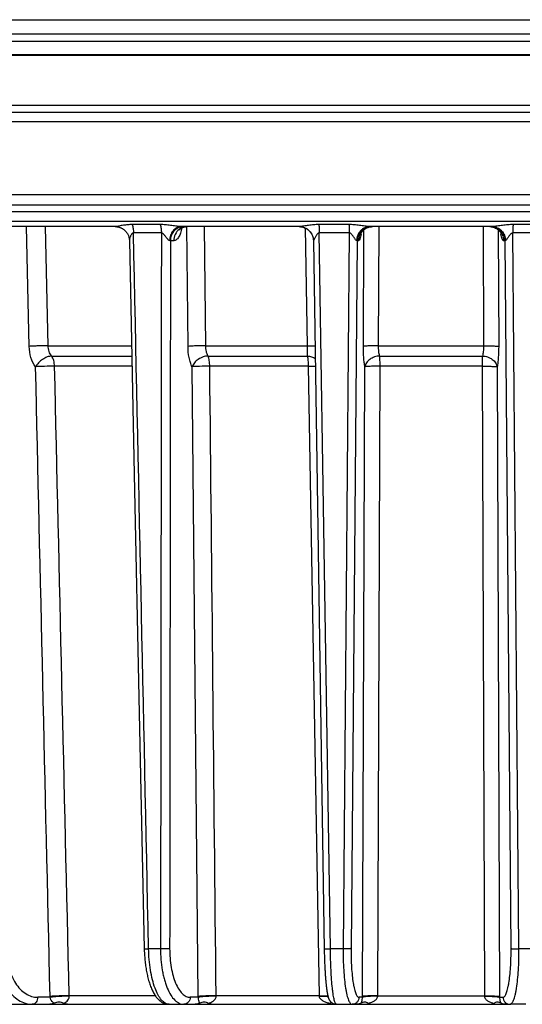
# Model space of a CAD drawing. Units: millimetres. Extents: x 0 to 420, y 0 to 297.
# Drawn here: x 211 to 228, y 205 to 239 of the extents above; entities that cross this region are included whole.
import ezdxf

# ---------------------------------------------------------------- set-up
doc = ezdxf.new("R2010")
doc.units = ezdxf.units.MM
doc.header["$LTSCALE"] = 23.1
for name, color, linetype in [('02___PRT_ALL_AXES', 7, 'CONTINUOUS'), ('06___PRT_ALL_SURFS', 7, 'CONTINUOUS'), ('7_ALL_FEATURES', 7, 'CONTINUOUS')]:
    doc.layers.add(name, color=color, linetype=linetype)

msp = doc.modelspace()

# ---------------------------------------------------------------- linework, layer by layer
at = {"layer": '02___PRT_ALL_AXES', "color": 7, "linetype": 'CONTINUOUS'}
msp.add_line((256.5987, 237.8692), (193.5987, 237.8692), dxfattribs=at)
at = {"layer": '06___PRT_ALL_SURFS', "color": 7, "linetype": 'CONTINUOUS'}
for p, q in [((220.9797, 231.3758), (221.3589, 206.5312)), ((214.8849, 214.8173), (215.0584, 206.5671)), ((210.6981, 204.6182), (211.749, 204.6182)), ((215.928, 204.6182), (216.4408, 204.6182)), ((221.7831, 204.6182), (222.4983, 204.6182)), ((228.4142, 204.6182), (227.864, 204.6182))]:
    msp.add_line(p, q, dxfattribs=at)
at = {"layer": '06___PRT_ALL_SURFS', "color": 9, "linetype": 'CONTINUOUS'}
for p, q in [((215.6276, 206.5658), (215.2106, 206.5658)), ((222.0209, 206.5658), (221.5734, 206.5658)), ((228.6239, 206.5658), (228.1764, 206.5658))]:
    msp.add_line(p, q, dxfattribs=at)
at = {"layer": '06___PRT_ALL_SURFS', "color": 7, "linetype": 'CONTINUOUS'}
for points in [[(214.5369, 231.3856), (214.7091, 223.1868), (214.8849, 214.8173)], [(215.0584, 206.5671), (215.0594, 206.5274), (215.0611, 206.4757), (215.0633, 206.424), (215.066, 206.3724), (215.0693, 206.3209), (215.073, 206.2695), (215.0772, 206.2183), (215.082, 206.1673), (215.0872, 206.1166), (215.093, 206.0662), (215.0992, 206.0161), (215.1059, 205.9664), (215.1132, 205.9171), (215.1209, 205.8683), (215.1291, 205.8199), (215.1378, 205.7721), (215.147, 205.7249), (215.1566, 205.6782), (215.1668, 205.6322), (215.1774, 205.5868), (215.1885, 205.5419), (215.2002, 205.4976), (215.2124, 205.454), (215.2251, 205.4107), (215.2385, 205.368), (215.2525, 205.3258), (215.2671, 205.2841), (215.2824, 205.2429), (215.2985, 205.2023), (215.315, 205.1627), (215.3322, 205.1243), (215.3499, 205.0869), (215.3679, 205.0511), (215.3863, 205.0169), (215.405, 204.9843), (215.4239, 204.9534), (215.4428, 204.9243), (215.4619, 204.8969), (215.4811, 204.8711), (215.5005, 204.8467), (215.5201, 204.8238), (215.5399, 204.8022), (215.56, 204.7818), (215.5803, 204.7627), (215.6008, 204.7449), (215.6217, 204.7281), (215.6429, 204.7126), (215.6644, 204.6983), (215.6861, 204.6851), (215.7082, 204.673), (215.7305, 204.6622), (215.753, 204.6525), (215.7758, 204.644), (215.7987, 204.6367), (215.8218, 204.6307), (215.845, 204.6258), (215.8682, 204.6221), (215.8914, 204.6196), (215.9145, 204.6184), (215.928, 204.6182)], [(221.3589, 206.5312), (221.3598, 206.4831), (221.3607, 206.4356), (221.3618, 206.389), (221.363, 206.3431), (221.3642, 206.298), (221.3656, 206.2538), (221.367, 206.2103), (221.3684, 206.1677), (221.37, 206.1259), (221.3716, 206.0849), (221.3732, 206.0448), (221.375, 206.0054), (221.3767, 205.9669), (221.3786, 205.9292), (221.3804, 205.8923), (221.3824, 205.8562), (221.3843, 205.8209), (221.3863, 205.7864), (221.3883, 205.7527), (221.3904, 205.7197), (221.3925, 205.6875), (221.3946, 205.6561), (221.3968, 205.6253), (221.399, 205.5954), (221.4012, 205.5661), (221.4034, 205.5375), (221.4057, 205.5097), (221.4079, 205.4825), (221.4102, 205.456), (221.4125, 205.4302), (221.4149, 205.405), (221.4172, 205.3804), (221.4196, 205.3565), (221.4219, 205.3332), (221.4243, 205.3105), (221.4267, 205.2884), (221.4291, 205.267), (221.4315, 205.2461), (221.434, 205.2257), (221.4364, 205.206), (221.4388, 205.1868), (221.4413, 205.1682), (221.4437, 205.1501), (221.4462, 205.1326), (221.4486, 205.1156), (221.4511, 205.0991), (221.4536, 205.0832), (221.456, 205.0677), (221.4585, 205.0528), (221.461, 205.0383), (221.4634, 205.0242), (221.4659, 205.0106), (221.4684, 204.9975), (221.4709, 204.9848), (221.4734, 204.9724), (221.4759, 204.9605), (221.4784, 204.9489), (221.481, 204.9377), (221.4835, 204.9268), (221.4861, 204.9162), (221.4887, 204.9059), (221.4914, 204.8959), (221.4941, 204.8862), (221.4968, 204.8767), (221.4996, 204.8674), (221.5024, 204.8584), (221.5053, 204.8495), (221.5083, 204.8407), (221.5114, 204.8321), (221.5146, 204.8236), (221.518, 204.8152), (221.5215, 204.8068), (221.5252, 204.7985), (221.529, 204.7902), (221.5331, 204.7819), (221.5374, 204.7736), (221.542, 204.7654), (221.5469, 204.7571), (221.5521, 204.7488), (221.5576, 204.7405), (221.5635, 204.7323), (221.5697, 204.7241), (221.5764, 204.716), (221.5834, 204.708), (221.5909, 204.7001), (221.5987, 204.6924), (221.607, 204.6849), (221.6156, 204.6777), (221.6246, 204.6707), (221.634, 204.6641), (221.6438, 204.6578), (221.6538, 204.6519), (221.6643, 204.6464), (221.675, 204.6413), (221.686, 204.6367), (221.6973, 204.6325), (221.7089, 204.6288), (221.7207, 204.6257), (221.7328, 204.623), (221.7451, 204.6209), (221.7576, 204.6194), (221.7704, 204.6185), (221.7831, 204.6182)]]:
    msp.add_lwpolyline(points, dxfattribs=at)
at = {"layer": '06___PRT_ALL_SURFS', "color": 9, "linetype": 'CONTINUOUS'}
for points, knots in [([(209.8797, 206.5658), (209.8816, 206.3138), (209.9287, 205.9405), (210.0853, 205.4833), (210.24, 205.1876), (210.4291, 204.9433), (210.6468, 204.7596), (210.8861, 204.6446), (211.056, 204.6182), (211.1384, 204.6182)], [0, 0, 0, 0, 0.2976521, 0.4380082, 0.5692454, 0.6900722, 0.8005902, 0.9026617, 1, 1, 1, 1]), ([(210.2216, 206.5691), (210.223, 206.3486), (210.2642, 206.0217), (210.4019, 205.6217), (210.5381, 205.3629), (210.7046, 205.1492), (210.8965, 204.9885), (211.1075, 204.8879), (211.2572, 204.8649), (211.3299, 204.8649)], [0, 0, 0, 0, 0.2969556, 0.4370475, 0.5681311, 0.6889583, 0.7996649, 0.9021218, 1, 1, 1, 1]), ([(215.0584, 206.5671), (215.0584, 206.5669), (215.0597, 206.5667), (215.0613, 206.5664), (215.0649, 206.5661), (215.0694, 206.5659), (215.0753, 206.5657), (215.0856, 206.5654), (215.1014, 206.5652), (215.1235, 206.5652), (215.1496, 206.5652), (215.1791, 206.5654), (215.1998, 206.5657), (215.2106, 206.5658)], [0, 0, 0, 0, 0.0049582, 0.0182671, 0.0401481, 0.0705361, 0.1092811, 0.1561873, 0.2734498, 0.4198431, 0.5922595, 0.7870237, 1, 1, 1, 1]), ([(215.9281, 204.6182), (215.9054, 204.6182), (215.8584, 204.6249), (215.7902, 204.6542), (215.7239, 204.7017), (215.6331, 204.794), (215.5295, 204.9554), (215.4254, 205.197), (215.3381, 205.4901), (215.2709, 205.8241), (215.2264, 206.1872), (215.2132, 206.4381), (215.2106, 206.5658)], [0, 0, 0, 0, 0.0309495, 0.063936, 0.1005266, 0.1417688, 0.2400937, 0.3603039, 0.5005099, 0.6571006, 0.8253842, 1, 1, 1, 1]), ([(215.9477, 206.5691), (215.9293, 206.568), (215.8843, 206.5666), (215.7776, 206.5649), (215.6893, 206.565), (215.6276, 206.5658)], [0, 0, 0, 0, 0.1727526, 0.4215303, 1, 1, 1, 1]), ([(215.6276, 206.5658), (215.6276, 206.4381), (215.6376, 206.1871), (215.6756, 205.8794), (215.7213, 205.6455), (215.7619, 205.4819), (215.809, 205.3288), (215.8773, 205.1472), (215.9736, 204.9525), (216.0943, 204.7919), (216.1998, 204.7009), (216.2782, 204.6536), (216.3588, 204.6247), (216.4139, 204.6182), (216.4408, 204.6182)], [0, 0, 0, 0, 0.1694553, 0.3328902, 0.4108429, 0.4855317, 0.5564678, 0.6232325, 0.7429345, 0.8435364, 0.887201, 0.9271263, 0.9642878, 1, 1, 1, 1]), ([(215.9477, 206.5691), (215.9476, 206.4573), (215.9562, 206.2377), (215.9956, 205.9195), (216.0599, 205.6266), (216.1467, 205.3696), (216.2532, 205.1571), (216.3758, 204.9958), (216.4957, 204.9055), (216.5946, 204.8706), (216.6435, 204.8649), (216.6674, 204.8649)], [0, 0, 0, 0, 0.169071, 0.3321479, 0.4844502, 0.6219091, 0.7416086, 0.8424513, 0.9262946, 0.9638454, 1, 1, 1, 1]), ([(221.3583, 206.5685), (221.3583, 206.5682), (221.3602, 206.5679), (221.3627, 206.5674), (221.368, 206.567), (221.3747, 206.5666), (221.3835, 206.5663), (221.3986, 206.5658), (221.4216, 206.5654), (221.4535, 206.5652), (221.4902, 206.5652), (221.5308, 206.5654), (221.5589, 206.5656), (221.5734, 206.5658)], [0, 0, 0, 0, 0.0052762, 0.0193749, 0.0425095, 0.0745441, 0.1152428, 0.1642896, 0.285808, 0.4352475, 0.6078542, 0.7981193, 1, 1, 1, 1]), ([(221.7831, 204.6182), (221.7762, 204.6182), (221.7652, 204.6256), (221.7547, 204.6399), (221.7413, 204.6643), (221.7259, 204.7065), (221.7086, 204.7705), (221.6917, 204.8516), (221.6753, 204.9491), (221.6596, 205.0621), (221.6389, 205.2404), (221.6166, 205.4934), (221.5959, 205.8261), (221.5809, 206.1883), (221.5752, 206.4382), (221.5734, 206.5658)], [0, 0, 0, 0, 0.0103505, 0.0178187, 0.0272237, 0.052257, 0.0858048, 0.1277697, 0.1778698, 0.2357023, 0.3007707, 0.4502329, 0.6208591, 0.8063952, 1, 1, 1, 1]), ([(222.0209, 206.5658), (222.0199, 206.4382), (222.0222, 206.1882), (222.0375, 205.8259), (222.0641, 205.493), (222.096, 205.2399), (222.1274, 205.0618), (222.152, 204.9487), (222.1783, 204.851), (222.2061, 204.7697), (222.2351, 204.7051), (222.2653, 204.6576), (222.297, 204.6266), (222.3222, 204.6182), (222.3333, 204.6182)], [0, 0, 0, 0, 0.189606, 0.3713608, 0.5387249, 0.6857705, 0.7500722, 0.8075089, 0.8576647, 0.9002508, 0.9351634, 0.9626136, 0.9834586, 1, 1, 1, 1]), ([(222.2974, 206.5691), (222.2933, 206.5685), (222.282, 206.5677), (222.2496, 206.5663), (222.1929, 206.5654), (222.1119, 206.565), (222.0522, 206.5654), (222.0209, 206.5658)], [0, 0, 0, 0, 0.0457958, 0.121785, 0.3526619, 0.6599572, 1, 1, 1, 1]), ([(222.2974, 206.5691), (222.2965, 206.4574), (222.2983, 206.2387), (222.3118, 205.9216), (222.3357, 205.6302), (222.3644, 205.4088), (222.3927, 205.2529), (222.4149, 205.154), (222.4387, 205.0685), (222.4639, 204.9973), (222.4902, 204.9408), (222.5177, 204.8992), (222.5467, 204.8721), (222.5694, 204.8649), (222.5795, 204.8649)], [0, 0, 0, 0, 0.1892138, 0.3705962, 0.5376332, 0.684429, 0.7486486, 0.8060411, 0.8562002, 0.8988511, 0.9339102, 0.9616192, 0.9828785, 1, 1, 1, 1]), ([(227.6178, 204.8649), (227.6279, 204.8649), (227.6506, 204.8721), (227.6796, 204.8992), (227.7071, 204.9408), (227.7334, 204.9973), (227.7586, 205.0685), (227.7824, 205.154), (227.8046, 205.2529), (227.8329, 205.4088), (227.8616, 205.6302), (227.8855, 205.9216), (227.899, 206.2387), (227.9008, 206.4574), (227.8999, 206.5691)], [0, 0, 0, 0, 0.0171215, 0.0383808, 0.0660898, 0.1011489, 0.1437998, 0.1939589, 0.2513514, 0.315571, 0.4623668, 0.6294038, 0.8107862, 1, 1, 1, 1]), ([(227.864, 204.6182), (227.8751, 204.6182), (227.9003, 204.6266), (227.932, 204.6576), (227.9622, 204.7051), (227.9912, 204.7697), (228.019, 204.851), (228.0453, 204.9487), (228.0699, 205.0618), (228.1013, 205.2399), (228.1332, 205.493), (228.1598, 205.8259), (228.1751, 206.1882), (228.1774, 206.4382), (228.1764, 206.5658)], [0, 0, 0, 0, 0.0165414, 0.0373864, 0.0648366, 0.0997492, 0.1423353, 0.1924911, 0.2499278, 0.3142295, 0.4612751, 0.6286392, 0.810394, 1, 1, 1, 1]), ([(227.8999, 206.5691), (227.904, 206.5685), (227.9153, 206.5677), (227.9477, 206.5663), (228.0044, 206.5654), (228.0854, 206.565), (228.1451, 206.5654), (228.1764, 206.5658)], [0, 0, 0, 0, 0.0457958, 0.121785, 0.3526619, 0.6599572, 1, 1, 1, 1]), ([(211.3299, 204.8649), (211.3295, 204.8329), (211.3198, 204.7706), (211.279, 204.6894), (211.2163, 204.6325), (211.1634, 204.6182), (211.1384, 204.6182)], [0, 0, 0, 0, 0.2796976, 0.5428064, 0.7809995, 1, 1, 1, 1]), ([(216.6674, 204.8649), (216.667, 204.8328), (216.655, 204.7689), (216.6053, 204.6871), (216.5304, 204.6314), (216.4702, 204.6182), (216.4408, 204.6182)], [0, 0, 0, 0, 0.2612397, 0.5159644, 0.7613659, 1, 1, 1, 1]), ([(222.5795, 204.8649), (222.5791, 204.8327), (222.5657, 204.7678), (222.5109, 204.6859), (222.4295, 204.631), (222.3651, 204.6182), (222.3333, 204.6182)], [0, 0, 0, 0, 0.2517647, 0.5024872, 0.7517565, 1, 1, 1, 1]), ([(227.6178, 204.8649), (227.6182, 204.8327), (227.6316, 204.7678), (227.6864, 204.6859), (227.7678, 204.631), (227.8322, 204.6182), (227.864, 204.6182)], [0, 0, 0, 0, 0.2517647, 0.5024872, 0.7517565, 1, 1, 1, 1])]:
    msp.add_open_spline(points, degree=3, knots=knots, dxfattribs=at)
at = {"layer": '7_ALL_FEATURES', "color": 3, "linetype": 'CONTINUOUS'}
msp.add_line((190.0987, 239.1192), (260.0987, 239.1192), dxfattribs=at)
at = {"layer": '7_ALL_FEATURES', "color": 7, "linetype": 'CONTINUOUS'}
for p, q in [((188.8487, 238.6192), (261.3487, 238.6192)), ((188.8487, 238.3692), (261.3487, 238.3692)), ((256.2874, 235.8692), (193.9099, 235.8692)), ((256.123, 232.6182), (194.0743, 232.6182)), ((214.0444, 231.8682), (210.3339, 231.8682)), ((220.4854, 231.8682), (216.3469, 231.8682)), ((227.2409, 231.8682), (222.9564, 231.8682)), ((222.9753, 231.8625), (222.9921, 231.8648)), ((222.9921, 231.8648), (223.0092, 231.8665)), ((227.1855, 231.8668), (227.2018, 231.8652)), ((220.9796, 231.382), (220.9797, 231.3758)), ((206.7873, 204.6182), (210.6981, 204.6182)), ((211.1384, 204.6182), (215.9281, 204.6182)), ((216.4408, 204.6182), (221.7878, 204.6182)), ((222.3333, 204.6182), (227.864, 204.6182))]:
    msp.add_line(p, q, dxfattribs=at)
at = {"layer": '7_ALL_FEATURES', "color": 9, "linetype": 'CONTINUOUS'}
for p, q in [((256.598, 237.8866), (193.5993, 237.8866)), ((256.5372, 236.1104), (193.6601, 236.1104)), ((256.5874, 235.5458), (193.6099, 235.5458)), ((256.4978, 232.9801), (193.6995, 232.9801)), ((231.9147, 232.3813), (205.3943, 232.3813)), ((231.9147, 232.0459), (205.3943, 232.0459)), ((211.0302, 227.6726), (210.9337, 231.8682)), ((211.6956, 227.6922), (211.599, 231.8682)), ((215.6199, 231.9409), (214.6391, 231.9409)), ((216.5906, 227.6726), (216.5492, 231.8682)), ((217.2099, 227.6922), (217.1681, 231.8682)), ((222.2246, 231.9409), (221.1721, 231.9409)), ((223.2618, 227.6922), (223.2777, 231.8682)), ((226.9196, 231.8682), (226.9355, 227.6922)), ((229.0252, 231.9409), (227.9727, 231.9409)), ((215.6579, 231.6481), (214.681, 231.6481)), ((220.6867, 231.8233), (220.7584, 227.6922)), ((222.2361, 231.6481), (221.1878, 231.6481)), ((221.5734, 206.5658), (221.1878, 231.6481)), ((222.2361, 231.6481), (222.0209, 206.5658)), ((222.7308, 227.6726), (222.747, 231.7603)), ((227.4503, 231.7603), (227.4665, 227.6726)), ((229.0095, 231.6481), (227.9612, 231.6481)), ((228.1764, 206.5658), (227.9612, 231.6481)), ((216.0937, 231.3747), (215.975, 231.3747)), ((222.5075, 231.3747), (222.2974, 206.5691)), ((222.5563, 231.3747), (222.5075, 231.3747)), ((227.6898, 231.3747), (227.641, 231.3747)), ((227.8999, 206.5691), (227.6898, 231.3747)), ((211.6956, 227.6922), (214.6144, 227.6922)), ((217.2099, 227.6922), (220.7584, 227.6922)), ((223.2618, 227.6922), (226.9355, 227.6922)), ((211.8174, 227.3345), (214.622, 227.3345)), ((217.2931, 227.3345), (220.7665, 227.3345)), ((223.3007, 227.3345), (226.8966, 227.3345)), ((214.6295, 226.9768), (211.9185, 226.9768)), ((216.9512, 204.8947), (216.7336, 226.9572)), ((220.7995, 226.9768), (217.3525, 226.9768)), ((220.7995, 226.9768), (221.1822, 204.9143)), ((222.6963, 204.8947), (222.7838, 226.9572)), ((223.2307, 204.9143), (223.3144, 226.9768)), ((226.8829, 226.9768), (223.3144, 226.9768)), ((226.8829, 226.9768), (226.9666, 204.9143)), ((227.4135, 226.9572), (227.501, 204.8947)), ((211.7623, 204.8649), (211.3299, 204.8649)), ((215.4498, 204.9143), (212.4294, 204.9143)), ((216.9517, 204.8649), (216.6674, 204.8649)), ((221.1822, 204.9143), (217.5737, 204.9143)), ((221.1822, 204.9143), (221.1825, 204.9029)), ((222.6963, 204.8649), (222.5795, 204.8649)), ((223.2307, 204.9143), (226.9666, 204.9143)), ((227.501, 204.8649), (227.6178, 204.8649))]:
    msp.add_line(p, q, dxfattribs=at)
at = {"layer": '7_ALL_FEATURES', "color": 7, "linetype": 'CONTINUOUS'}
for points in [[(214.0444, 231.8682), (214.0477, 231.8682), (214.0645, 231.8678)], [(214.0645, 231.8678), (214.0814, 231.8668), (214.0984, 231.8652), (214.1154, 231.863), (214.1324, 231.8602), (214.1493, 231.8567), (214.1662, 231.8527), (214.1831, 231.8481), (214.1998, 231.8428), (214.2163, 231.8369), (214.2327, 231.8305), (214.2489, 231.8234), (214.2648, 231.8157), (214.2805, 231.8075), (214.2959, 231.7987), (214.311, 231.7893), (214.3258, 231.7794), (214.3403, 231.7689), (214.3543, 231.7579), (214.368, 231.7464), (214.3812, 231.7344), (214.394, 231.7219), (214.4064, 231.709), (214.4182, 231.6957), (214.4296, 231.6819), (214.4404, 231.6678), (214.4508, 231.6533), (214.4606, 231.6384), (214.4698, 231.6232), (214.4785, 231.6077), (214.4866, 231.5919), (214.4941, 231.5759), (214.501, 231.5597), (214.5073, 231.5432), (214.5131, 231.5266), (214.5182, 231.5098), (214.5227, 231.4929), (214.5266, 231.4759), (214.5298, 231.4588), (214.5325, 231.4417), (214.5345, 231.4246), (214.536, 231.4075), (214.5368, 231.3904), (214.5369, 231.3856)], [(216.2914, 231.7571), (216.2912, 231.7567), (216.2908, 231.7559), (216.2906, 231.7556), (216.2906, 231.7557), (216.2909, 231.7561), (216.2914, 231.7569), (216.2923, 231.7581), (216.2934, 231.7597), (216.2949, 231.7617), (216.2968, 231.764), (216.299, 231.7667), (216.3017, 231.7697), (216.3047, 231.773), (216.3082, 231.7766), (216.3121, 231.7805), (216.3165, 231.7846), (216.3213, 231.7889), (216.3266, 231.7933), (216.3323, 231.7979), (216.3385, 231.8026), (216.345, 231.8073), (216.352, 231.812), (216.3595, 231.8167), (216.3673, 231.8214), (216.3755, 231.826), (216.3842, 231.8305), (216.3932, 231.8348), (216.4027, 231.839), (216.4125, 231.8431), (216.4228, 231.8469), (216.4334, 231.8505), (216.4443, 231.8538), (216.4557, 231.8569), (216.4673, 231.8596), (216.4793, 231.8621), (216.4917, 231.8641), (216.5043, 231.8658), (216.5173, 231.867), (216.5305, 231.8678), (216.544, 231.8682)], [(220.4854, 231.8681), (220.4985, 231.8678), (220.5173, 231.8668), (220.536, 231.865), (220.5547, 231.8625), (220.5732, 231.8594), (220.5917, 231.8555), (220.6099, 231.8509), (220.628, 231.8457), (220.6459, 231.8398), (220.6635, 231.8332), (220.6809, 231.8259), (220.6979, 231.8181), (220.7147, 231.8095), (220.7312, 231.8004), (220.7472, 231.7906), (220.763, 231.7802), (220.7783, 231.7693), (220.7931, 231.7578), (220.8076, 231.7457), (220.8216, 231.7331), (220.8351, 231.72), (220.848, 231.7064), (220.8605, 231.6923), (220.8724, 231.6777), (220.8838, 231.6627), (220.8946, 231.6473), (220.9048, 231.6315), (220.9144, 231.6153), (220.9234, 231.5988), (220.9318, 231.5819), (220.9395, 231.5648), (220.9466, 231.5473), (220.953, 231.5296), (220.9587, 231.5117), (220.9638, 231.4936), (220.9682, 231.4753), (220.9718, 231.4568), (220.9748, 231.4382), (220.9771, 231.4196), (220.9787, 231.4008), (220.9796, 231.382)], [(222.6328, 231.6101), (222.6328, 231.6101), (222.6328, 231.6102), (222.633, 231.6107), (222.6334, 231.6117), (222.6339, 231.6131), (222.6346, 231.615), (222.6356, 231.6172), (222.6367, 231.6198), (222.638, 231.6229), (222.6396, 231.6263), (222.6414, 231.63), (222.6435, 231.6342), (222.6458, 231.6387), (222.6485, 231.6435), (222.6514, 231.6487), (222.6546, 231.6542), (222.6582, 231.66), (222.6621, 231.6661), (222.6664, 231.6725), (222.671, 231.6792), (222.6761, 231.6861), (222.6815, 231.6932), (222.6874, 231.7005), (222.6936, 231.7079), (222.7003, 231.7155), (222.7073, 231.7232), (222.7148, 231.7309), (222.7227, 231.7387), (222.731, 231.7465), (222.7398, 231.7543), (222.7491, 231.762), (222.7588, 231.7698), (222.7689, 231.7774), (222.7796, 231.785), (222.7907, 231.7924), (222.8023, 231.7996), (222.8143, 231.8067), (222.8269, 231.8136), (222.8398, 231.8201), (222.8533, 231.8264), (222.8671, 231.8324), (222.8814, 231.838), (222.8961, 231.8432), (222.9113, 231.848), (222.9267, 231.8524), (222.9426, 231.8563), (222.9588, 231.8597), (222.9753, 231.8625)], [(223.0092, 231.8665), (223.0265, 231.8677), (223.0441, 231.8681), (223.0487, 231.8682)], [(227.1523, 231.8682), (227.169, 231.8677), (227.1855, 231.8668)], [(227.2018, 231.8652), (227.2178, 231.8631), (227.2336, 231.8606)], [(227.2336, 231.8606), (227.2491, 231.8575), (227.2644, 231.854), (227.2793, 231.85), (227.2938, 231.8456), (227.3081, 231.8408), (227.3219, 231.8357), (227.3354, 231.8302), (227.3485, 231.8244), (227.3611, 231.8183), (227.3734, 231.812), (227.3852, 231.8054), (227.3966, 231.7987), (227.4076, 231.7918), (227.4181, 231.7847), (227.4282, 231.7775), (227.4379, 231.7703), (227.4471, 231.763), (227.4559, 231.7556), (227.4644, 231.7482), (227.4724, 231.7408), (227.48, 231.7334), (227.4873, 231.7259), (227.4943, 231.7186), (227.5008, 231.7112), (227.5071, 231.7039), (227.513, 231.6968), (227.5185, 231.6897), (227.5236, 231.6828), (227.5284, 231.6762), (227.5328, 231.6697), (227.5369, 231.6635), (227.5406, 231.6576), (227.544, 231.652), (227.547, 231.6467), (227.5498, 231.6418), (227.5522, 231.6372), (227.5544, 231.633), (227.5563, 231.6291), (227.558, 231.6255), (227.5595, 231.6223), (227.5608, 231.6194), (227.5619, 231.6169), (227.5627, 231.6148), (227.5634, 231.613), (227.564, 231.6116), (227.5643, 231.6107), (227.5644, 231.6104)]]:
    msp.add_lwpolyline(points, dxfattribs=at)
at = {"layer": '7_ALL_FEATURES', "color": 9, "linetype": 'CONTINUOUS'}
for centre, radius, start, end in [((216.4282, 231.4558), 0.4123, 90.0132, 99.36173), ((216.5468, 231.4578), 0.4104, 90.0004, 91.72447), ((223.0487, 231.3827), 0.4855, 96.47324, 100.78445), ((222.9999, 231.3829), 0.4852, 90.00191, 94.31485), ((223.0486, 231.3832), 0.485, 95.17677, 96.47146), ((223.0487, 231.3828), 0.4854, 94.55854, 95.17688), ((223.0487, 231.3827), 0.4855, 93.38959, 94.55853), ((223.0487, 231.3827), 0.4854, 92.40479, 93.38962), ((223.0487, 231.383), 0.4851, 91.38458, 92.40482), ((223.0487, 231.3837), 0.4845, 90.00026, 91.3847), ((227.1486, 231.3829), 0.4852, 85.68516, 89.99809), ((227.1486, 231.383), 0.4852, 83.52879, 85.68577), ((227.1974, 231.3829), 0.4852, 85.68516, 89.99809), ((227.1486, 231.3827), 0.4855, 79.21555, 83.52676), ((223.0621, 231.3684), 0.5058, 149.91786, 179.28413), ((220.7016, 231.9312), 1.9744, 350.58871, 352.04875), ((229.4255, 231.9204), 1.9034, 187.92353, 189.46013), ((213.0127, 204.9235), 1.2518, 181.31903, 182.68377), ((212.838, 204.9194), 0.4086, 180.70942, 182.31703), ((218.8523, 204.9134), 1.9012, 180.56522, 181.46338), ((218.132, 204.913), 0.5583, 179.86637, 181.04248), ((227.3208, 204.8764), 4.6245, 179.77288, 180.14205), ((224.2205, 204.8976), 0.9899, 179.03268, 179.69601), ((225.9768, 204.8976), 0.9899, 0.30399, 0.96732), ((222.8766, 204.8764), 4.6244, 359.85795, 0.22712)]:
    msp.add_arc(centre, radius, start, end, dxfattribs=at)
for points, knots in [([(214.0632, 231.8696), (214.0614, 231.8694), (214.0552, 231.8687), (214.0489, 231.8682), (214.0444, 231.8682)], [0, 0, 0, 0, 0.2774062, 1, 1, 1, 1]), ([(214.6391, 231.9409), (214.5857, 231.9409), (214.4809, 231.9358), (214.3293, 231.916), (214.2099, 231.8948), (214.1223, 231.8788), (214.082, 231.8718), (214.0632, 231.8696)], [0, 0, 0, 0, 0.2757692, 0.5404886, 0.7888237, 0.9021832, 1, 1, 1, 1]), ([(214.6391, 231.9409), (214.6531, 231.8959), (214.6734, 231.7987), (214.6805, 231.6998), (214.681, 231.6481)], [0, 0, 0, 0, 0.4767663, 1, 1, 1, 1]), ([(216.3469, 231.8682), (216.3163, 231.8682), (216.2546, 231.874), (216.1623, 231.8858), (216.07, 231.8991), (215.9485, 231.9162), (215.7989, 231.9347), (215.679, 231.9409), (215.6199, 231.9409)], [0, 0, 0, 0, 0.1255396, 0.2539019, 0.3816751, 0.508284, 0.7573224, 1, 1, 1, 1]), ([(215.6199, 231.9409), (215.6326, 231.8957), (215.651, 231.7984), (215.6574, 231.6998), (215.6579, 231.6481)], [0, 0, 0, 0, 0.4758613, 1, 1, 1, 1]), ([(216.3469, 231.8682), (216.3211, 231.8682), (216.2687, 231.8617), (216.1671, 231.8232), (216.0553, 231.7277), (215.9698, 231.5659), (215.9489, 231.441), (215.948, 231.3772)], [0, 0, 0, 0, 0.1114022, 0.2250852, 0.4645527, 0.7251215, 1, 1, 1, 1]), ([(216.3612, 231.8627), (216.3083, 231.854), (216.2037, 231.8147), (216.0779, 231.7015), (215.9955, 231.5488), (215.9757, 231.4329), (215.975, 231.3747)], [0, 0, 0, 0, 0.2390306, 0.4853419, 0.7399506, 1, 1, 1, 1]), ([(216.5345, 231.868), (216.489, 231.8666), (216.3969, 231.8483), (216.3159, 231.8012), (216.2798, 231.7721)], [0, 0, 0, 0, 0.4952025, 1, 1, 1, 1]), ([(221.1721, 231.9409), (221.1107, 231.9409), (220.9889, 231.9351), (220.8389, 231.9166), (220.722, 231.8993), (220.6378, 231.8862), (220.5703, 231.8761), (220.5199, 231.87), (220.4964, 231.8682), (220.4854, 231.8682)], [0, 0, 0, 0, 0.2666986, 0.5281947, 0.6558229, 0.7799678, 0.8978723, 0.9522493, 1, 1, 1, 1]), ([(220.4854, 231.8682), (220.5493, 231.8682), (220.6784, 231.8427), (220.8421, 231.7337), (220.9529, 231.5708), (220.9804, 231.4415), (220.9816, 231.3772)], [0, 0, 0, 0, 0.249132, 0.4987687, 0.749124, 1, 1, 1, 1]), ([(221.1721, 231.9409), (221.1774, 231.895), (221.185, 231.7975), (221.1876, 231.6997), (221.1878, 231.6481)], [0, 0, 0, 0, 0.47234, 1, 1, 1, 1]), ([(222.9564, 231.8682), (222.9429, 231.8682), (222.9149, 231.8699), (222.857, 231.8759), (222.782, 231.886), (222.6906, 231.8992), (222.5672, 231.9164), (222.4121, 231.9349), (222.287, 231.9409), (222.2246, 231.9409)], [0, 0, 0, 0, 0.055017, 0.1141982, 0.2374495, 0.3634184, 0.4904867, 0.7455669, 1, 1, 1, 1]), ([(222.2246, 231.9409), (222.2265, 231.9189), (222.2334, 231.8214), (222.2359, 231.7237), (222.2361, 231.6481)], [0, 0, 0, 0, 0.2259643, 1, 1, 1, 1]), ([(222.9564, 231.8682), (222.9264, 231.8682), (222.8662, 231.8618), (222.7794, 231.8337), (222.6994, 231.788), (222.6053, 231.7059), (222.5192, 231.569), (222.4941, 231.4413), (222.4931, 231.3772)], [0, 0, 0, 0, 0.1206203, 0.2419584, 0.3646173, 0.488986, 0.7419531, 1, 1, 1, 1]), ([(222.9634, 231.8668), (222.903, 231.8622), (222.7824, 231.8298), (222.6326, 231.7183), (222.5326, 231.5596), (222.5083, 231.4361), (222.5075, 231.3747)], [0, 0, 0, 0, 0.2482601, 0.4975983, 0.7483199, 1, 1, 1, 1]), ([(222.9579, 231.8596), (222.8895, 231.8466), (222.7564, 231.7898), (222.6595, 231.6825), (222.6244, 231.6219)], [0, 0, 0, 0, 0.498503, 1, 1, 1, 1]), ([(227.2339, 231.8668), (227.2943, 231.8622), (227.4149, 231.8298), (227.5647, 231.7183), (227.6647, 231.5596), (227.689, 231.4361), (227.6898, 231.3747)], [0, 0, 0, 0, 0.2482601, 0.4975983, 0.7483199, 1, 1, 1, 1]), ([(227.2394, 231.8596), (227.2946, 231.8491), (227.4023, 231.8083), (227.5332, 231.696), (227.6194, 231.5458), (227.6403, 231.4316), (227.641, 231.3747)], [0, 0, 0, 0, 0.2483143, 0.4977539, 0.7484589, 1, 1, 1, 1]), ([(227.9727, 231.9409), (227.9103, 231.9409), (227.7852, 231.9349), (227.6301, 231.9164), (227.5067, 231.8992), (227.4153, 231.886), (227.3403, 231.8759), (227.2824, 231.8699), (227.2544, 231.8682), (227.2409, 231.8682)], [0, 0, 0, 0, 0.2544331, 0.5095132, 0.6365815, 0.7625504, 0.8858018, 0.944983, 1, 1, 1, 1]), ([(227.2409, 231.8682), (227.2709, 231.8682), (227.3311, 231.8618), (227.4179, 231.8337), (227.4979, 231.788), (227.592, 231.7059), (227.6781, 231.569), (227.7032, 231.4413), (227.7042, 231.3772)], [0, 0, 0, 0, 0.1206203, 0.2419583, 0.3646173, 0.488986, 0.7419531, 1, 1, 1, 1]), ([(227.9727, 231.9409), (227.9708, 231.9189), (227.9639, 231.8214), (227.9614, 231.7237), (227.9612, 231.6481)], [0, 0, 0, 0, 0.2259643, 1, 1, 1, 1]), ([(214.681, 231.6481), (214.6736, 231.6482), (214.6586, 231.6452), (214.6399, 231.633), (214.6246, 231.6172), (214.6073, 231.5938), (214.5898, 231.5621), (214.5727, 231.5231), (214.5587, 231.4844), (214.5476, 231.4474), (214.5401, 231.4148), (214.5367, 231.3944), (214.5369, 231.3856)], [0, 0, 0, 0, 0.070435, 0.1396254, 0.2087641, 0.2779236, 0.4154832, 0.5507686, 0.6817974, 0.8055782, 0.9162705, 1, 1, 1, 1]), ([(215.948, 231.3772), (215.942, 231.3777), (215.9295, 231.3822), (215.9057, 231.3986), (215.8777, 231.4275), (215.8456, 231.4666), (215.8026, 231.523), (215.7651, 231.5734), (215.7274, 231.6127), (215.701, 231.6357), (215.6752, 231.6485), (215.6579, 231.6481)], [0, 0, 0, 0, 0.044086, 0.0958223, 0.213317, 0.3400088, 0.4708503, 0.737894, 0.8050804, 0.8720316, 1, 1, 1, 1]), ([(216.3731, 231.8246), (216.3627, 231.7627), (216.336, 231.65), (216.2812, 231.5225), (216.2265, 231.446), (216.1848, 231.406), (216.1404, 231.3807), (216.1087, 231.3747), (216.0937, 231.3747)], [0, 0, 0, 0, 0.3340264, 0.6146953, 0.7313781, 0.8323456, 0.9201377, 1, 1, 1, 1]), ([(216.2798, 231.7721), (216.2224, 231.726), (216.1277, 231.6022), (216.0946, 231.4509), (216.0937, 231.3747)], [0, 0, 0, 0, 0.4914859, 1, 1, 1, 1]), ([(221.1878, 231.6481), (221.179, 231.6483), (221.1612, 231.6446), (221.1388, 231.6305), (221.1199, 231.6128), (221.098, 231.5867), (221.0748, 231.5518), (221.0505, 231.5091), (221.0323, 231.4738), (221.0188, 231.4465), (221.0095, 231.4275), (221.0009, 231.4099), (220.9934, 231.3951), (220.9878, 231.3848), (220.984, 231.3793), (220.9824, 231.3775), (220.9816, 231.3772)], [0, 0, 0, 0, 0.0752035, 0.1493415, 0.2227297, 0.2954794, 0.4388787, 0.5787348, 0.7130695, 0.777043, 0.8377952, 0.8938692, 0.9427756, 0.9802049, 0.9926652, 1, 1, 1, 1]), ([(222.4931, 231.3772), (222.489, 231.3777), (222.4801, 231.383), (222.4632, 231.3996), (222.4417, 231.4283), (222.4154, 231.467), (222.3878, 231.5089), (222.3584, 231.5517), (222.3316, 231.5866), (222.3073, 231.6127), (222.2869, 231.6305), (222.2634, 231.6445), (222.2451, 231.6483), (222.2361, 231.6481)], [0, 0, 0, 0, 0.0322719, 0.0764864, 0.1868118, 0.3116807, 0.443539, 0.5794104, 0.7179345, 0.7880137, 0.8585585, 0.9294138, 1, 1, 1, 1]), ([(222.6494, 231.6083), (222.6439, 231.5752), (222.6324, 231.5169), (222.6135, 231.4504), (222.5957, 231.4108), (222.5819, 231.388), (222.5662, 231.3747), (222.5563, 231.3747)], [0, 0, 0, 0, 0.3877222, 0.6851071, 0.7973548, 0.8853759, 1, 1, 1, 1]), ([(227.641, 231.3747), (227.6311, 231.3747), (227.6155, 231.3879), (227.6017, 231.4106), (227.5839, 231.4502), (227.565, 231.5164), (227.5535, 231.5746), (227.548, 231.6076)], [0, 0, 0, 0, 0.1147054, 0.2027318, 0.3149685, 0.6123081, 1, 1, 1, 1]), ([(227.9612, 231.6481), (227.9522, 231.6483), (227.9339, 231.6445), (227.9104, 231.6305), (227.89, 231.6127), (227.8657, 231.5866), (227.8389, 231.5517), (227.8095, 231.5089), (227.7819, 231.467), (227.7556, 231.4283), (227.7341, 231.3996), (227.7172, 231.383), (227.7083, 231.3777), (227.7042, 231.3772)], [0, 0, 0, 0, 0.0705863, 0.1414417, 0.2119866, 0.2820658, 0.4205897, 0.5564609, 0.6883191, 0.813188, 0.9235135, 0.967728, 1, 1, 1, 1]), ([(215.975, 231.3747), (215.9731, 231.3749), (215.9641, 231.376), (215.955, 231.3767), (215.948, 231.3772)], [0, 0, 0, 0, 0.2172016, 1, 1, 1, 1]), ([(220.9816, 231.3772), (220.9813, 231.3771), (220.9806, 231.3768), (220.9797, 231.3763), (220.9797, 231.3758)], [0, 0, 0, 0, 0.3718, 1, 1, 1, 1]), ([(222.5075, 231.3747), (222.5067, 231.375), (222.5019, 231.3761), (222.497, 231.3768), (222.4931, 231.3772)], [0, 0, 0, 0, 0.183562, 1, 1, 1, 1]), ([(227.7042, 231.3772), (227.7027, 231.377), (227.6978, 231.3764), (227.693, 231.3757), (227.6898, 231.3747)], [0, 0, 0, 0, 0.3163209, 1, 1, 1, 1]), ([(211.6956, 227.6922), (211.5788, 227.6934), (211.404, 227.6908), (211.1822, 227.6825), (211.0772, 227.6764), (211.0302, 227.6726)], [0, 0, 0, 0, 0.5261479, 0.7873068, 1, 1, 1, 1]), ([(211.2535, 226.9572), (211.1811, 227.0521), (211.071, 227.2862), (211.0332, 227.5392), (211.0302, 227.6726)], [0, 0, 0, 0, 0.4721356, 1, 1, 1, 1]), ([(211.8174, 227.3345), (211.7781, 227.381), (211.7171, 227.4971), (211.6967, 227.6253), (211.6956, 227.6922)], [0, 0, 0, 0, 0.4761806, 1, 1, 1, 1]), ([(217.2099, 227.6922), (217.1496, 227.6927), (217.0296, 227.6925), (216.8586, 227.689), (216.7124, 227.6828), (216.6259, 227.6769), (216.5906, 227.6726)], [0, 0, 0, 0, 0.2918676, 0.5806182, 0.8276397, 1, 1, 1, 1]), ([(216.7336, 226.9572), (216.7102, 227.0045), (216.6692, 227.1097), (216.6094, 227.3474), (216.5919, 227.5402), (216.5906, 227.6726)], [0, 0, 0, 0, 0.215576, 0.4591517, 1, 1, 1, 1]), ([(217.2931, 227.3345), (217.264, 227.3836), (217.2226, 227.5022), (217.2101, 227.6258), (217.2099, 227.6922)], [0, 0, 0, 0, 0.4620739, 1, 1, 1, 1]), ([(220.7584, 227.6922), (220.7843, 227.6924), (220.8769, 227.6928), (220.9694, 227.6918), (221.036, 227.6894)], [0, 0, 0, 0, 0.280585, 1, 1, 1, 1]), ([(220.7584, 227.6922), (220.7592, 227.6583), (220.7621, 227.5391), (220.765, 227.4199), (220.7665, 227.3345)], [0, 0, 0, 0, 0.2843866, 1, 1, 1, 1]), ([(222.7838, 226.9572), (222.7743, 227.0059), (222.7583, 227.1124), (222.7357, 227.3508), (222.7303, 227.5408), (222.7308, 227.6726)], [0, 0, 0, 0, 0.20707, 0.4493961, 1, 1, 1, 1]), ([(223.2618, 227.6922), (223.2011, 227.6927), (223.112, 227.6926), (222.997, 227.6907), (222.9203, 227.6885), (222.8539, 227.6855), (222.7999, 227.6821), (222.7602, 227.6781), (222.7387, 227.6749), (222.7308, 227.6726)], [0, 0, 0, 0, 0.3422875, 0.5026469, 0.6485082, 0.7749664, 0.8777872, 0.9535765, 1, 1, 1, 1]), ([(223.3007, 227.3345), (223.2935, 227.3586), (223.2815, 227.4116), (223.2647, 227.5308), (223.2611, 227.6262), (223.2618, 227.6922)], [0, 0, 0, 0, 0.2085521, 0.450901, 1, 1, 1, 1]), ([(226.9355, 227.6922), (226.9362, 227.6262), (226.9326, 227.5308), (226.9158, 227.4116), (226.9038, 227.3586), (226.8966, 227.3345)], [0, 0, 0, 0, 0.549099, 0.7914479, 1, 1, 1, 1]), ([(226.9355, 227.6922), (226.9962, 227.6927), (227.0853, 227.6926), (227.2003, 227.6907), (227.277, 227.6885), (227.3434, 227.6855), (227.3974, 227.6821), (227.4371, 227.6781), (227.4586, 227.6749), (227.4665, 227.6726)], [0, 0, 0, 0, 0.3422876, 0.5026471, 0.6485083, 0.7749666, 0.8777873, 0.9535766, 1, 1, 1, 1]), ([(227.4665, 227.6726), (227.467, 227.5408), (227.4616, 227.3508), (227.439, 227.1124), (227.423, 227.0059), (227.4135, 226.9572)], [0, 0, 0, 0, 0.5506039, 0.79293, 1, 1, 1, 1]), ([(211.8174, 227.3345), (211.7637, 227.3316), (211.6507, 227.3044), (211.4936, 227.2218), (211.3546, 227.105), (211.2812, 227.0082), (211.2535, 226.9572)], [0, 0, 0, 0, 0.2299951, 0.4878407, 0.7522685, 1, 1, 1, 1]), ([(211.9185, 226.9768), (211.9165, 227.0434), (211.8991, 227.1683), (211.8502, 227.2861), (211.8174, 227.3345)], [0, 0, 0, 0, 0.5323141, 1, 1, 1, 1]), ([(217.2931, 227.3345), (217.2333, 227.3317), (217.1119, 227.3069), (216.9474, 227.225), (216.8135, 227.1076), (216.7521, 227.0082), (216.7336, 226.9572)], [0, 0, 0, 0, 0.2537893, 0.5166506, 0.7703473, 1, 1, 1, 1]), ([(217.3525, 226.9768), (217.3513, 227.0429), (217.3437, 227.1387), (217.3192, 227.2577), (217.3026, 227.3106), (217.2931, 227.3345)], [0, 0, 0, 0, 0.5445363, 0.787714, 1, 1, 1, 1]), ([(220.7665, 227.3345), (220.7781, 227.2818), (220.7934, 227.1626), (220.7988, 227.0428), (220.7995, 226.9768)], [0, 0, 0, 0, 0.450119, 1, 1, 1, 1]), ([(220.7665, 227.3345), (220.8164, 227.3324), (220.9133, 227.3168), (221.0032, 227.2766), (221.0427, 227.251)], [0, 0, 0, 0, 0.515198, 1, 1, 1, 1]), ([(223.3007, 227.3345), (223.2387, 227.3318), (223.1165, 227.3089), (222.9553, 227.2274), (222.8346, 227.1083), (222.7916, 227.007), (222.7838, 226.9572)], [0, 0, 0, 0, 0.2715579, 0.5356839, 0.779685, 1, 1, 1, 1]), ([(223.3144, 226.9768), (223.3141, 227.0427), (223.3118, 227.162), (223.3056, 227.2813), (223.3007, 227.3345)], [0, 0, 0, 0, 0.5517893, 1, 1, 1, 1]), ([(226.8966, 227.3345), (226.8917, 227.2813), (226.8855, 227.162), (226.8832, 227.0427), (226.8829, 226.9768)], [0, 0, 0, 0, 0.4482107, 1, 1, 1, 1]), ([(226.8966, 227.3345), (226.9586, 227.3318), (227.0808, 227.3089), (227.242, 227.2274), (227.3627, 227.1083), (227.4057, 227.007), (227.4135, 226.9572)], [0, 0, 0, 0, 0.2715579, 0.5356839, 0.779685, 1, 1, 1, 1]), ([(211.9185, 226.9768), (211.8018, 226.978), (211.58, 226.9745), (211.3583, 226.9653), (211.2535, 226.9572)], [0, 0, 0, 0, 0.5262483, 1, 1, 1, 1]), ([(217.3525, 226.9768), (217.2326, 226.9779), (217.0617, 226.976), (216.8554, 226.9676), (216.769, 226.9614), (216.7336, 226.9572)], [0, 0, 0, 0, 0.5806632, 0.8276504, 1, 1, 1, 1]), ([(220.7995, 226.9768), (220.8221, 226.977), (220.9045, 226.9774), (220.987, 226.9767), (221.0469, 226.975)], [0, 0, 0, 0, 0.2740796, 1, 1, 1, 1]), ([(223.3144, 226.9768), (223.2537, 226.9774), (223.1388, 226.9772), (223.0016, 226.9743), (222.9068, 226.9701), (222.8529, 226.9667), (222.8132, 226.9628), (222.7917, 226.9595), (222.7838, 226.9572)], [0, 0, 0, 0, 0.3423522, 0.6485511, 0.7749903, 0.8777941, 0.9535733, 1, 1, 1, 1]), ([(226.8829, 226.9768), (226.9436, 226.9774), (227.0585, 226.9772), (227.1957, 226.9743), (227.2905, 226.9701), (227.3444, 226.9667), (227.3841, 226.9628), (227.4056, 226.9595), (227.4135, 226.9572)], [0, 0, 0, 0, 0.3423522, 0.6485511, 0.7749903, 0.8777941, 0.9535733, 1, 1, 1, 1]), ([(212.4294, 204.9143), (212.3123, 204.9155), (212.1368, 204.9129), (211.9141, 204.9046), (211.8086, 204.8985), (211.7613, 204.8947)], [0, 0, 0, 0, 0.5256178, 0.7870851, 1, 1, 1, 1]), ([(212.4297, 204.9029), (212.3738, 204.9032), (212.2567, 204.9014), (212.0814, 204.8939), (211.9148, 204.8822), (211.8094, 204.8714), (211.7623, 204.8649)], [0, 0, 0, 0, 0.2506982, 0.5252455, 0.7867181, 1, 1, 1, 1]), ([(211.9076, 204.6562), (211.8778, 204.6728), (211.833, 204.7095), (211.7841, 204.7826), (211.7672, 204.8343), (211.7623, 204.8649)], [0, 0, 0, 0, 0.3903659, 0.6450223, 1, 1, 1, 1]), ([(212.2372, 204.6522), (212.2582, 204.6607), (212.3006, 204.6819), (212.3607, 204.7283), (212.4037, 204.7851), (212.4267, 204.8463), (212.4305, 204.8833), (212.4297, 204.9029)], [0, 0, 0, 0, 0.2021793, 0.4207095, 0.6732109, 0.8251457, 1, 1, 1, 1]), ([(217.5737, 204.9143), (217.5132, 204.9149), (217.3926, 204.9146), (217.2208, 204.9112), (217.0738, 204.905), (216.9867, 204.899), (216.9512, 204.8947)], [0, 0, 0, 0, 0.2914221, 0.5802598, 0.8275407, 1, 1, 1, 1]), ([(217.5738, 204.9029), (217.5133, 204.9032), (217.3927, 204.9017), (217.2209, 204.8943), (217.0896, 204.8844), (217.0027, 204.8739), (216.9671, 204.8681), (216.9517, 204.8649)], [0, 0, 0, 0, 0.2909562, 0.5794411, 0.8267459, 0.9243137, 1, 1, 1, 1]), ([(217, 204.6562), (216.9891, 204.6766), (216.9666, 204.7454), (216.9566, 204.8165), (216.9517, 204.8649)], [0, 0, 0, 0, 0.3215741, 1, 1, 1, 1]), ([(217.2988, 204.6522), (217.3279, 204.6606), (217.3858, 204.6811), (217.4545, 204.7181), (217.5049, 204.7582), (217.5397, 204.7963), (217.5671, 204.8447), (217.5741, 204.8831), (217.5738, 204.9029)], [0, 0, 0, 0, 0.2281722, 0.4630206, 0.5853142, 0.7132995, 0.8505749, 1, 1, 1, 1]), ([(221.1822, 204.9143), (221.2388, 204.9148), (221.3406, 204.9148), (221.4424, 204.9126), (221.4876, 204.9105)], [0, 0, 0, 0, 0.5553917, 1, 1, 1, 1]), ([(221.1825, 204.9029), (221.2401, 204.9031), (221.3434, 204.9021), (221.4467, 204.8971), (221.4923, 204.8928)], [0, 0, 0, 0, 0.5570155, 1, 1, 1, 1]), ([(221.1825, 204.9029), (221.1831, 204.8826), (221.1956, 204.8423), (221.2345, 204.795), (221.2821, 204.7575), (221.3517, 204.7174), (221.4452, 204.6806), (221.5227, 204.6605), (221.5618, 204.6522)], [0, 0, 0, 0, 0.1261505, 0.2517706, 0.3769682, 0.501893, 0.7510779, 1, 1, 1, 1]), ([(222.6443, 204.6562), (222.6589, 204.6755), (222.6898, 204.7427), (222.6979, 204.8165), (222.6963, 204.8649)], [0, 0, 0, 0, 0.3334579, 1, 1, 1, 1]), ([(223.2307, 204.9143), (223.1697, 204.9148), (223.0801, 204.9147), (222.9645, 204.9128), (222.8872, 204.9106), (222.8203, 204.9077), (222.7659, 204.9042), (222.726, 204.9002), (222.7043, 204.897), (222.6963, 204.8947)], [0, 0, 0, 0, 0.3418885, 0.5022643, 0.64822, 0.7748027, 0.8777349, 0.9535871, 1, 1, 1, 1]), ([(223.2306, 204.9029), (223.1696, 204.9032), (223.08, 204.9022), (222.9644, 204.8979), (222.8871, 204.8935), (222.8202, 204.8879), (222.7657, 204.8816), (222.7257, 204.8745), (222.704, 204.8688), (222.6963, 204.8649)], [0, 0, 0, 0, 0.3406832, 0.5005688, 0.6461809, 0.7726306, 0.8757247, 0.9521779, 1, 1, 1, 1]), ([(222.892, 204.6522), (222.9272, 204.6605), (222.9972, 204.6807), (223.0811, 204.7176), (223.1433, 204.7577), (223.186, 204.7954), (223.2204, 204.8432), (223.2305, 204.8828), (223.2306, 204.9029)], [0, 0, 0, 0, 0.242256, 0.4867077, 0.6106562, 0.7365963, 0.8659213, 1, 1, 1, 1]), ([(226.9666, 204.9143), (227.0276, 204.9148), (227.1172, 204.9147), (227.2328, 204.9128), (227.3101, 204.9106), (227.377, 204.9077), (227.4314, 204.9042), (227.4713, 204.9002), (227.493, 204.897), (227.501, 204.8947)], [0, 0, 0, 0, 0.3418885, 0.5022643, 0.64822, 0.7748027, 0.8777349, 0.9535871, 1, 1, 1, 1]), ([(226.9667, 204.9029), (227.0277, 204.9032), (227.1173, 204.9022), (227.2329, 204.8979), (227.3102, 204.8935), (227.3771, 204.8879), (227.4316, 204.8816), (227.4716, 204.8745), (227.4933, 204.8688), (227.501, 204.8649)], [0, 0, 0, 0, 0.3406832, 0.5005687, 0.6461809, 0.7726306, 0.8757247, 0.9521779, 1, 1, 1, 1]), ([(226.9667, 204.9029), (226.9668, 204.8828), (226.9769, 204.8432), (227.0113, 204.7954), (227.054, 204.7577), (227.1162, 204.7176), (227.2001, 204.6807), (227.2701, 204.6605), (227.3053, 204.6522)], [0, 0, 0, 0, 0.1340783, 0.2634102, 0.3893528, 0.5133007, 0.7577448, 1, 1, 1, 1]), ([(227.501, 204.8649), (227.4994, 204.8165), (227.5075, 204.7427), (227.5384, 204.6755), (227.553, 204.6562)], [0, 0, 0, 0, 0.6665471, 1, 1, 1, 1])]:
    msp.add_open_spline(points, degree=3, knots=knots, dxfattribs=at)
for points in [[(215.2106, 206.5658), (215.0339, 214.9266), (214.8573, 223.2873), (214.681, 231.6481)], [(215.6579, 231.6481), (215.6476, 223.2873), (215.6375, 214.9266), (215.6276, 206.5658)], [(215.975, 231.3747), (215.9657, 223.1062), (215.9566, 214.8376), (215.9477, 206.5691)], [(211.7613, 204.8947), (211.5919, 212.2489), (211.4226, 219.603), (211.2535, 226.9572)], [(212.4294, 204.9143), (212.2589, 212.2685), (212.0886, 219.6227), (211.9185, 226.9768)], [(217.5737, 204.9143), (217.4998, 212.2685), (217.4261, 219.6227), (217.3525, 226.9768)]]:
    msp.add_open_spline(points, degree=3, dxfattribs=at)
at = {"layer": '7_ALL_FEATURES', "color": 7, "linetype": 'CONTINUOUS'}
for points, knots in [([(211.9076, 204.6562), (211.8952, 204.6503), (211.8449, 204.6291), (211.7899, 204.6182), (211.749, 204.6182)], [0, 0, 0, 0, 0.2526053, 1, 1, 1, 1]), ([(212.2372, 204.6522), (212.2127, 204.6644), (212.1606, 204.6848), (212.0763, 204.6979), (211.9894, 204.689), (211.9341, 204.6689), (211.9076, 204.6562)], [0, 0, 0, 0, 0.2403683, 0.4881701, 0.7423945, 1, 1, 1, 1]), ([(212.3677, 204.6182), (212.357, 204.6182), (212.3118, 204.6216), (212.2681, 204.6368), (212.2372, 204.6522)], [0, 0, 0, 0, 0.2363337, 1, 1, 1, 1]), ([(217, 204.6562), (216.9879, 204.6502), (216.938, 204.6287), (216.8832, 204.6182), (216.8423, 204.6182)], [0, 0, 0, 0, 0.2481108, 1, 1, 1, 1]), ([(217.2988, 204.6522), (217.2782, 204.6644), (217.233, 204.6851), (217.1572, 204.6979), (217.0768, 204.6886), (217.0251, 204.6687), (217, 204.6562)], [0, 0, 0, 0, 0.2307833, 0.473046, 0.7299524, 1, 1, 1, 1]), ([(217.4039, 204.6182), (217.3956, 204.6182), (217.3585, 204.6219), (217.3236, 204.6375), (217.2988, 204.6522)], [0, 0, 0, 0, 0.2240369, 1, 1, 1, 1]), ([(221.5618, 204.6522), (221.5554, 204.6434), (221.5465, 204.6319), (221.5343, 204.6209), (221.5289, 204.6182), (221.5268, 204.6182)], [0, 0, 0, 0, 0.6595171, 0.8692271, 1, 1, 1, 1]), ([(221.6044, 204.6873), (221.5917, 204.6819), (221.5763, 204.6704), (221.5646, 204.656), (221.5618, 204.6522)], [0, 0, 0, 0, 0.7436217, 1, 1, 1, 1]), ([(222.6443, 204.6562), (222.6334, 204.6502), (222.5877, 204.6284), (222.5365, 204.6182), (222.4983, 204.6182)], [0, 0, 0, 0, 0.2450809, 1, 1, 1, 1]), ([(222.892, 204.6522), (222.8768, 204.6643), (222.8419, 204.6852), (222.7793, 204.698), (222.7105, 204.688), (222.6663, 204.6684), (222.6443, 204.6562)], [0, 0, 0, 0, 0.2211863, 0.4548788, 0.7132798, 1, 1, 1, 1]), ([(222.9645, 204.6182), (222.9529, 204.6182), (222.9263, 204.6272), (222.904, 204.6426), (222.892, 204.6522)], [0, 0, 0, 0, 0.4290361, 1, 1, 1, 1]), ([(227.3053, 204.6522), (227.2933, 204.6425), (227.271, 204.6272), (227.2444, 204.6182), (227.2328, 204.6182)], [0, 0, 0, 0, 0.570956, 1, 1, 1, 1]), ([(227.553, 204.6562), (227.531, 204.6684), (227.4868, 204.688), (227.418, 204.698), (227.3554, 204.6852), (227.3205, 204.6643), (227.3053, 204.6522)], [0, 0, 0, 0, 0.2867229, 0.5451199, 0.7788112, 1, 1, 1, 1]), ([(227.699, 204.6182), (227.686, 204.6182), (227.6354, 204.6216), (227.5859, 204.638), (227.553, 204.6562)], [0, 0, 0, 0, 0.2574591, 1, 1, 1, 1])]:
    msp.add_open_spline(points, degree=3, knots=knots, dxfattribs=at)

doc.saveas('drawing.dxf')
